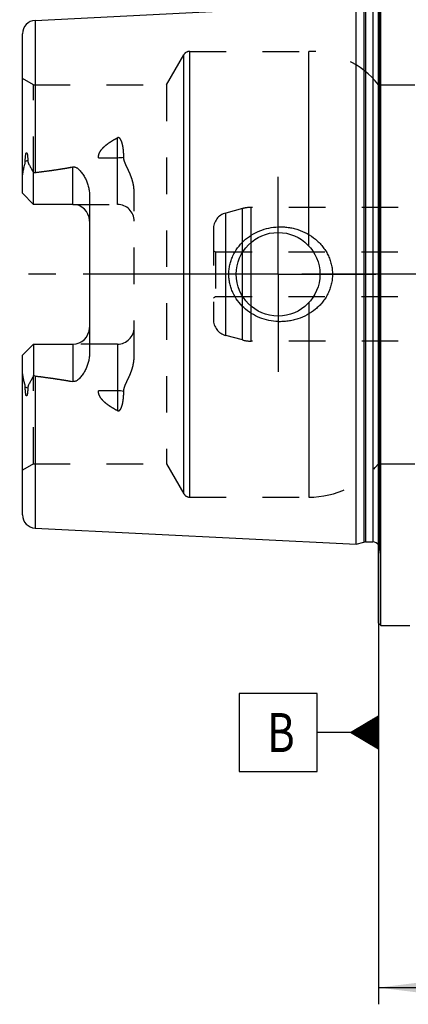
# Model space of a CAD drawing. Units: millimetres. Extents: x 0 to 594, y 0 to 420.
# Drawn here: x 209 to 244, y 154 to 243 of the extents above; entities that cross this region are included whole.
import ezdxf
from ezdxf.enums import TextEntityAlignment as Align

# ---------------------------------------------------------------- set-up
doc = ezdxf.new("R2010")
doc.units = ezdxf.units.MM
doc.header["$LTSCALE"] = 32.67
doc.linetypes.add('CENTER', pattern=[0.6, 0.375, -0.075, 0.075, -0.075])
doc.linetypes.add('HIDDEN', pattern=[0.2, 0.1, -0.1])
doc.layers.get('0').update_dxf_attribs({"linetype": 'CONTINUOUS'})
for name, color, linetype in [('10107292#AF0_AXIS', 7, 'CONTINUOUS'), ('10107292#AF0_DIM', 7, 'CONTINUOUS'), ('10107292_CL', 7, 'CONTINUOUS'), ('10107292_HL', 7, 'CONTINUOUS'), ('217872-000-00-ED1_CL', 7, 'CONTINUOUS'), ('30284773_CL', 7, 'CONTINUOUS'), ('30284773_HL', 7, 'CONTINUOUS'), ('30326644_AXIS', 7, 'CONTINUOUS')]:
    doc.layers.add(name, color=color, linetype=linetype)
doc.styles.get("Standard").update_dxf_attribs({"font": 'TXT.SHX', "width": 0.7})
doc.dimstyles.new('DIMSTYLE_1', dxfattribs={"dimtxt": 3.5, "dimasz": 3.5, "dimexe": 0.18, "dimexo": 0.0625, "dimgap": 0.09, "dimtad": 1, "dimdec": 3, "dimdsep": 46, "dimtxsty": 'STANDARD', "dimblk": '_FILLED', "dimblk1": '_FILLED', "dimblk2": '_FILLED', "dimcen": 0.09, "dimclrt": 2, "dimadec": 0, "dimazin": 0, "dimtp": 0.15, "dimtm": 0.15, "dimtfac": 1, "dimtdec": 3, "dimtofl": 0, "dimtmove": 0, "dimatfit": 3, "dimldrblk": '_FILLED', "dimfxl": 1, "dimtolj": 1, "dimarcsym": 0})

# ---------------------------------------------------------------- blocks, each defined once
blk = doc.blocks.new('_FILLED')
at = {"color": 0, "linetype": 'BYBLOCK'}
blk.add_solid([(0, 0), (-1, 0.125), (-1, -0.125)], dxfattribs=at)
blk = doc.blocks.new('*D6')
at = {"layer": '10107292#AF0_DIM', "color": 3, "linetype": 'CONTINUOUS'}
for p, q in [((240.95, 211), (240.95, 154.5)), ((360.95, 211), (360.95, 154.5)), ((240.95, 156), (300.95, 156)), ((360.95, 156), (300.95, 156))]:
    blk.add_line(p, q, dxfattribs=at)
at = {"layer": '10107292#AF0_DIM', "color": 3, "linetype": 'CONTINUOUS', "xscale": 3.5, "yscale": 3.5, "zscale": 3.5, "rotation": 180}
blk.add_blockref('_FILLED', (240.95, 156), dxfattribs=at)
at = {"layer": '10107292#AF0_DIM', "color": 3, "linetype": 'CONTINUOUS', "xscale": 3.5, "yscale": 3.5, "zscale": 3.5}
blk.add_blockref('_FILLED', (360.95, 156), dxfattribs=at)
at = {"layer": '10107292#AF0_DIM', "color": 2, "linetype": 'CONTINUOUS', "width": 0.714286}
blk.add_text('120', height=3.5, dxfattribs=at).set_placement((300.95, 156.875), align=Align.CENTER)
blk = doc.blocks.new('GEOM_TOLERANCE_SYMBOLS_BL1', base_point=(234.7, 178.88))
at = {"layer": '217872-000-00-ED1_CL', "color": 3, "linetype": 'CONTINUOUS'}
for p, q in [((235.45, 182.38), (228.45, 182.38)), ((228.45, 182.38), (228.45, 175.38)), ((235.45, 175.38), (235.45, 182.38)), ((238.45, 178.88), (240.95, 180.38)), ((240.95, 180.277), (240.779, 180.277)), ((240.95, 180.38), (240.95, 177.38)), ((240.95, 179.377), (239.279, 179.377)), ((240.95, 179.477), (239.445, 179.477)), ((240.95, 179.577), (239.612, 179.577)), ((240.95, 179.677), (239.779, 179.677)), ((240.95, 179.777), (239.945, 179.777)), ((240.95, 179.877), (240.112, 179.877)), ((240.95, 179.977), (240.279, 179.977)), ((240.95, 180.077), (240.445, 180.077)), ((240.95, 180.177), (240.612, 180.177)), ((238.45, 178.88), (235.45, 178.88)), ((240.95, 177.38), (238.45, 178.88)), ((240.95, 178.877), (238.455, 178.877)), ((240.95, 178.977), (238.612, 178.977)), ((240.95, 178.777), (238.621, 178.777)), ((240.95, 179.077), (238.779, 179.077)), ((240.95, 178.677), (238.788, 178.677)), ((240.95, 179.177), (238.945, 179.177)), ((240.95, 178.577), (238.955, 178.577)), ((240.95, 179.277), (239.112, 179.277)), ((240.95, 178.477), (239.121, 178.477)), ((240.95, 178.377), (239.288, 178.377)), ((240.95, 178.277), (239.455, 178.277)), ((240.95, 178.177), (239.621, 178.177)), ((240.95, 178.077), (239.788, 178.077)), ((240.95, 177.977), (239.955, 177.977)), ((240.95, 177.877), (240.121, 177.877)), ((240.95, 177.777), (240.288, 177.777)), ((240.95, 177.677), (240.455, 177.677)), ((240.95, 177.577), (240.621, 177.577)), ((240.95, 177.477), (240.788, 177.477)), ((228.45, 175.38), (235.45, 175.38))]:
    blk.add_line(p, q, dxfattribs=at)
at = {"layer": '217872-000-00-ED1_CL', "color": 2, "linetype": 'CONTINUOUS', "width": 0.785714}
blk.add_text('B', height=3.5, dxfattribs=at).set_placement((230.975, 177.13))

msp = doc.modelspace()

# ---------------------------------------------------------------- linework, layer by layer
at = {"layer": '10107292#AF0_AXIS', "color": 3, "linetype": 'CENTER'}
for q in [(231.95, 228.75), (223.2, 220), (231.95, 211.25), (240.7, 220)]:
    msp.add_line((231.95, 220), q, dxfattribs=at)
at = {"layer": '10107292_CL', "color": 7, "linetype": 'CONTINUOUS'}
for p, q in [((240.95, 188.7), (240.95, 251.3)), ((241.15, 188.5), (241.15, 251.5)), ((210.19, 242.7795), (238.95, 244.2204)), ((238.95, 195.7796), (238.95, 244.2204)), ((209.05, 227.27), (209.05, 241.5811)), ((210.05, 226.27), (210.05, 229.0928)), ((210.05, 226.27), (209.05, 227.27)), ((215.05, 227.1475), (215.05, 212.8525)), ((213.55, 226.27), (210.05, 226.27)), ((209.05, 212.73), (210.05, 213.73)), ((210.05, 213.73), (210.05, 210.9072)), ((210.05, 213.73), (213.55, 213.73)), ((209.05, 198.4189), (209.05, 212.73)), ((210.19, 197.2205), (238.95, 195.7796)), ((238.95, 195.7796), (239.6201, 195.9591)), ((239.7754, 195.9796), (240.45, 195.9796)), ((240.95, 188.7), (241.15, 188.5)), ((241.15, 188.5), (243.7514, 188.5))]:
    msp.add_line(p, q, dxfattribs=at)
at = {"layer": '10107292_CL', "color": 9, "linetype": 'CONTINUOUS'}
for p, q in [((241.0442, 195.2961), (241.0442, 244.7039)), ((239.6201, 244.0409), (239.6201, 195.9591)), ((239.7754, 244.0204), (239.7754, 195.9796)), ((240.45, 244.0204), (240.45, 195.9796)), ((210.19, 242.7795), (210.19, 229.1298)), ((223.5128, 200.3), (223.5128, 239.7)), ((224.0324, 200), (224.0324, 240)), ((234.705, 222.5441), (234.705, 240)), ((217.55, 226.27), (217.55, 232.2371)), ((209.521, 230.2173), (209.2968, 230.1155)), ((215.8522, 230.4575), (217.55, 230.4575)), ((213.55, 226.27), (213.55, 229.6293)), ((234.705, 217.4559), (234.705, 200)), ((213.55, 213.73), (213.55, 210.3707)), ((217.55, 213.73), (217.55, 207.7629)), ((210.19, 210.8702), (210.19, 197.2205)), ((209.521, 209.7827), (209.2968, 209.8845)), ((217.55, 209.5425), (215.8522, 209.5425))]:
    msp.add_line(p, q, dxfattribs=at)
at = {"layer": '10107292_CL', "color": 7, "linetype": 'CONTINUOUS'}
msp.add_circle((231.95, 220), 3.75, dxfattribs=at)
for centre, radius, start, end in [((210.25, 241.5811), 1.2, 92.868132, 180), ((213.55, 224.77), 1.5, 1.742304, 90), ((213.55, 215.23), 1.5, 270, 358.257696), ((210.25, 198.4189), 1.2, 180, 267.131868), ((239.7754, 195.3796), 0.6, 90, 105), ((240.45, 195.3796), 0.6, 33.545851, 90)]:
    msp.add_arc(centre, radius, start, end, dxfattribs=at)
for points, knots in [([(209.2968, 230.1155), (209.2967, 230.148), (209.2971, 230.2131), (209.2995, 230.3112), (209.3038, 230.41), (209.3104, 230.5098), (209.3197, 230.6105), (209.3307, 230.6951), (209.3429, 230.7632), (209.3527, 230.8061), (209.3628, 230.8403), (209.3722, 230.8656), (209.3824, 230.8857), (209.3932, 230.8989), (209.4025, 230.9055), (209.4126, 230.9065), (209.421, 230.9029), (209.4277, 230.8972), (209.4356, 230.8877), (209.4437, 230.8738), (209.4518, 230.8556), (209.4588, 230.8363), (209.465, 230.8162), (209.4705, 230.7955), (209.4773, 230.7672), (209.4845, 230.731), (209.4919, 230.6868), (209.4981, 230.6419), (209.5052, 230.5808), (209.5121, 230.5033), (209.5175, 230.4091), (209.5206, 230.3136), (209.5211, 230.2496), (209.521, 230.2173)], [0, 0, 0, 0, 0.0637064, 0.1279294, 0.1927002, 0.2580904, 0.3242364, 0.3914028, 0.4255319, 0.4601828, 0.4777641, 0.495521, 0.5132153, 0.5216163, 0.5289506, 0.5350101, 0.5406218, 0.5463453, 0.5522931, 0.5647717, 0.5778409, 0.5913216, 0.605107, 0.6191294, 0.6333437, 0.6622284, 0.6915953, 0.7213448, 0.7514127, 0.8123383, 0.8741508, 0.9367272, 1, 1, 1, 1]), ([(209.05, 228.6078), (209.05, 228.7336), (209.0636, 228.9236), (209.1017, 229.175), (209.1389, 229.3647), (209.1827, 229.5541), (209.2227, 229.7114), (209.254, 229.8373), (209.2821, 229.9603), (209.2969, 230.0539), (209.2968, 230.1155)], [0, 0, 0, 0, 0.2465571, 0.3718259, 0.4981296, 0.6251744, 0.7525479, 0.8161138, 0.8792522, 1, 1, 1, 1]), ([(209.521, 230.2173), (209.521, 230.1906), (209.5252, 230.1382), (209.5437, 230.0631), (209.5691, 229.9923), (209.6086, 229.9009), (209.6647, 229.7887), (209.7367, 229.6542), (209.8121, 229.5177), (209.9169, 229.3303), (209.9966, 229.1884), (210.05, 229.0928)], [0, 0, 0, 0, 0.0640763, 0.1252315, 0.1849257, 0.2442309, 0.363664, 0.4854545, 0.6100243, 0.7373897, 1, 1, 1, 1]), ([(210.19, 229.1298), (210.752, 229.199), (211.5943, 229.3097), (212.7138, 229.4807), (213.2718, 229.577), (213.55, 229.6293)], [0, 0, 0, 0, 0.5000462, 0.7500495, 1, 1, 1, 1]), ([(213.55, 229.6293), (213.5838, 229.6356), (213.6528, 229.6407), (213.7543, 229.6231), (213.8486, 229.5858), (213.9633, 229.5192), (214.0907, 229.4153), (214.2264, 229.2751), (214.3495, 229.1251), (214.4624, 228.968), (214.566, 228.805), (214.6923, 228.5807), (214.828, 228.288), (214.9517, 227.92), (215.031, 227.5382), (215.05, 227.2779), (215.05, 227.1475)], [0, 0, 0, 0, 0.0330068, 0.0657563, 0.0980626, 0.1299558, 0.1928597, 0.2551805, 0.3172066, 0.3790828, 0.440889, 0.502677, 0.6263002, 0.7502429, 0.8747325, 1, 1, 1, 1]), ([(227.5396, 220), (227.5396, 220.1409), (227.5549, 220.4229), (227.6232, 220.8406), (227.7359, 221.2487), (227.9422, 221.7731), (228.3006, 222.384), (228.8659, 223.0168), (229.54, 223.5322), (230.296, 223.9178), (231.1072, 224.1662), (231.6688, 224.2379), (231.95, 224.25)], [0, 0, 0, 0, 0.0625814, 0.1251532, 0.1877098, 0.2502477, 0.3751148, 0.4999783, 0.6249021, 0.7499142, 0.8749786, 1, 1, 1, 1]), ([(231.95, 224.25), (232.1006, 224.2565), (232.4024, 224.2559), (232.8529, 224.2146), (233.2975, 224.1331), (233.8766, 223.972), (234.5687, 223.6732), (235.1928, 223.2504), (235.6347, 222.8447), (235.9343, 222.5081), (236.1974, 222.1418), (236.4201, 221.7488), (236.5983, 221.3331), (236.7285, 220.8993), (236.8079, 220.4529), (236.8257, 220.1509), (236.8257, 220)], [0, 0, 0, 0, 0.0627078, 0.1253563, 0.1879366, 0.2504439, 0.3751262, 0.4996348, 0.561959, 0.6243186, 0.6867387, 0.7492378, 0.8118244, 0.8744941, 0.9372289, 1, 1, 1, 1]), ([(231.95, 215.75), (231.6688, 215.7621), (231.1072, 215.8338), (230.296, 216.0822), (229.54, 216.4678), (228.8659, 216.9832), (228.3006, 217.616), (227.9422, 218.2269), (227.7359, 218.7513), (227.6232, 219.1594), (227.5549, 219.5771), (227.5396, 219.8591), (227.5396, 220)], [0, 0, 0, 0, 0.1250214, 0.2500858, 0.3750979, 0.5000217, 0.6248852, 0.7497523, 0.8122902, 0.8748468, 0.9374186, 1, 1, 1, 1]), ([(236.8257, 220), (236.8257, 219.8491), (236.8079, 219.5471), (236.7285, 219.1007), (236.5983, 218.6669), (236.4201, 218.2512), (236.1974, 217.8582), (235.9343, 217.4919), (235.6347, 217.1553), (235.1928, 216.7496), (234.5687, 216.3268), (233.8766, 216.028), (233.2975, 215.8669), (232.8529, 215.7854), (232.4024, 215.7441), (232.1006, 215.7435), (231.95, 215.75)], [0, 0, 0, 0, 0.0627711, 0.1255059, 0.1881756, 0.2507622, 0.3132613, 0.3756814, 0.438041, 0.5003652, 0.6248738, 0.7495561, 0.8120634, 0.8746437, 0.9372922, 1, 1, 1, 1]), ([(215.05, 212.8525), (215.05, 212.7221), (215.031, 212.4618), (214.9517, 212.08), (214.828, 211.712), (214.6923, 211.4193), (214.566, 211.195), (214.4624, 211.032), (214.3495, 210.8749), (214.2264, 210.7249), (214.0907, 210.5847), (213.9633, 210.4808), (213.8486, 210.4142), (213.7543, 210.3769), (213.6528, 210.3593), (213.5838, 210.3644), (213.55, 210.3707)], [0, 0, 0, 0, 0.1252672, 0.2497566, 0.373699, 0.4973221, 0.5591101, 0.6209163, 0.6827925, 0.7448187, 0.8071394, 0.8700433, 0.9019365, 0.9342424, 0.9669917, 1, 1, 1, 1]), ([(209.2968, 209.8845), (209.2969, 209.9461), (209.2821, 210.0397), (209.254, 210.1627), (209.2227, 210.2886), (209.1827, 210.4459), (209.1389, 210.6353), (209.1017, 210.825), (209.0636, 211.0764), (209.05, 211.2664), (209.05, 211.3922)], [0, 0, 0, 0, 0.120747, 0.1838852, 0.247451, 0.3748243, 0.501869, 0.6281724, 0.7534412, 1, 1, 1, 1]), ([(210.05, 210.9072), (209.9966, 210.8116), (209.9169, 210.6697), (209.8121, 210.4823), (209.7367, 210.3458), (209.6647, 210.2113), (209.6086, 210.0991), (209.5691, 210.0077), (209.5437, 209.9369), (209.5252, 209.8618), (209.521, 209.8094), (209.521, 209.7827)], [0, 0, 0, 0, 0.2626125, 0.3899789, 0.5145498, 0.6363411, 0.755775, 0.8150804, 0.8747733, 0.9359252, 1, 1, 1, 1]), ([(210.19, 210.8702), (210.752, 210.801), (211.5943, 210.6903), (212.7138, 210.5193), (213.2718, 210.423), (213.55, 210.3707)], [0, 0, 0, 0, 0.5000462, 0.7500495, 1, 1, 1, 1]), ([(209.521, 209.7827), (209.5211, 209.7504), (209.5206, 209.6864), (209.5175, 209.5909), (209.5121, 209.4967), (209.5052, 209.4192), (209.4981, 209.3581), (209.4919, 209.3132), (209.4845, 209.269), (209.4773, 209.2328), (209.4705, 209.2045), (209.465, 209.1838), (209.4588, 209.1637), (209.4518, 209.1444), (209.4437, 209.1262), (209.4356, 209.1123), (209.4277, 209.1028), (209.421, 209.0971), (209.4126, 209.0935), (209.4025, 209.0945), (209.3932, 209.1011), (209.3824, 209.1143), (209.3722, 209.1344), (209.3628, 209.1597), (209.3527, 209.1939), (209.3429, 209.2368), (209.3307, 209.3049), (209.3197, 209.3895), (209.3104, 209.4902), (209.3038, 209.59), (209.2995, 209.6888), (209.2971, 209.7869), (209.2967, 209.852), (209.2968, 209.8845)], [0, 0, 0, 0, 0.0632727, 0.1258491, 0.1876615, 0.248587, 0.2786548, 0.3084043, 0.3377713, 0.3666559, 0.3808702, 0.3948926, 0.4086779, 0.4221587, 0.4352278, 0.4477064, 0.4536542, 0.4593779, 0.46499, 0.4710492, 0.4783852, 0.4867863, 0.5044803, 0.5222372, 0.5398186, 0.5744695, 0.6085983, 0.6757643, 0.7419101, 0.8073001, 0.8720708, 0.9362937, 1, 1, 1, 1])]:
    msp.add_open_spline(points, degree=3, knots=knots, dxfattribs=at)
at = {"layer": '10107292_CL', "color": 9, "linetype": 'CONTINUOUS'}
for points, knots in [([(217.55, 230.4575), (217.6475, 230.4575), (217.8395, 230.4659), (218.0301, 230.4917), (218.123, 230.5091)], [0, 0, 0, 0, 0.5076692, 1, 1, 1, 1]), ([(218.123, 209.4909), (218.0301, 209.5083), (217.8395, 209.5341), (217.6475, 209.5425), (217.55, 209.5425)], [0, 0, 0, 0, 0.4923308, 1, 1, 1, 1])]:
    msp.add_open_spline(points, degree=3, knots=knots, dxfattribs=at)
at = {"layer": '10107292_CL', "color": 7, "linetype": 'CONTINUOUS'}
for points in [[(210.05, 229.0928), (210.0947, 229.1109), (210.1421, 229.1239), (210.19, 229.1298)], [(210.19, 210.8702), (210.1421, 210.8761), (210.0947, 210.8891), (210.05, 210.9072)]]:
    msp.add_open_spline(points, degree=3, dxfattribs=at)
at = {"layer": '10107292_HL', "color": 6, "linetype": 'HIDDEN'}
for p, q in [((241.05, 244.6153), (241.05, 195.3847)), ((221.954, 237), (223.5128, 239.7)), ((224.0324, 240), (234.705, 240)), ((210.05, 237), (209.05, 237.5774)), ((210.05, 229.0928), (210.05, 237)), ((210.05, 237), (221.954, 237)), ((221.954, 237), (221.954, 203)), ((240.95, 237), (248.6208, 237)), ((219.05, 212.59), (219.05, 227.41)), ((213.55, 226.27), (217.55, 226.27)), ((217.55, 213.73), (213.55, 213.73)), ((210.05, 203), (210.05, 210.9072)), ((210.05, 203), (209.05, 202.4226)), ((210.05, 203), (221.954, 203)), ((221.954, 203), (223.5128, 200.3)), ((240.95, 203), (248.6208, 203)), ((224.0324, 200), (234.705, 200)), ((240.95, 194.6261), (241.0442, 195.2961))]:
    msp.add_line(p, q, dxfattribs=at)
for centre, radius, start, end in [((224.0324, 239.4), 0.6, 90, 150), ((234.705, 232), 8, 38.682187, 90), ((217.55, 224.77), 1.5, 0, 90), ((213.55, 224.77), 1.5, 0, 1.742304), ((213.55, 215.23), 1.5, 358.257696, 360), ((217.55, 215.23), 1.5, 270, 360), ((234.705, 208), 8, 270, 321.317813), ((224.0324, 200.6), 0.6, 210, 270), ((240.45, 195.3796), 0.6, 352, 33.545851)]:
    msp.add_arc(centre, radius, start, end, dxfattribs=at)
for points, knots in [([(215.8522, 230.4575), (215.8515, 230.5083), (215.8586, 230.6104), (215.9058, 230.8109), (216.0206, 231.0475), (216.2154, 231.2983), (216.4468, 231.5226), (216.7023, 231.725), (216.9741, 231.9098), (217.2575, 232.0803), (217.4518, 232.1859), (217.55, 232.2371)], [0, 0, 0, 0, 0.0592505, 0.1187931, 0.2393174, 0.3624325, 0.4876388, 0.6143621, 0.7421742, 0.870786, 1, 1, 1, 1]), ([(218.123, 230.5091), (218.1232, 230.5923), (218.1204, 230.7582), (218.1067, 231.0057), (218.0865, 231.2103), (218.0641, 231.3724), (218.0439, 231.4929), (218.0198, 231.6123), (217.9909, 231.7305), (217.9562, 231.8469), (217.914, 231.9611), (217.8702, 232.0531), (217.827, 232.1228), (217.7889, 232.1725), (217.7428, 232.2172), (217.6951, 232.2456), (217.6512, 232.2572), (217.6047, 232.2588), (217.5704, 232.2477), (217.55, 232.2371)], [0, 0, 0, 0, 0.1255408, 0.2502084, 0.3740286, 0.4356417, 0.4970695, 0.5583323, 0.6194632, 0.6805198, 0.7416101, 0.8029619, 0.8339151, 0.865231, 0.8972069, 0.9303616, 0.9476223, 0.9652042, 1, 1, 1, 1]), ([(210.19, 229.1298), (210.4355, 229.16), (210.9265, 229.2223), (211.662, 229.3225), (212.2739, 229.413), (212.7625, 229.4908), (213.1285, 229.5525), (213.4936, 229.6179), (213.8579, 229.6881), (214.2208, 229.7642), (214.5217, 229.834), (214.761, 229.8953), (214.9393, 229.9446), (215.1163, 229.9982), (215.262, 230.0475), (215.377, 230.0909), (215.4621, 230.1259), (215.5455, 230.1639), (215.6267, 230.2058), (215.704, 230.253), (215.7636, 230.2988), (215.8047, 230.3413), (215.8303, 230.3765), (215.8481, 230.4155), (215.8524, 230.4437), (215.8522, 230.4575)], [0, 0, 0, 0, 0.1255793, 0.2511563, 0.3767264, 0.4395069, 0.5022819, 0.5650484, 0.6278021, 0.6905354, 0.7532343, 0.7845638, 0.815872, 0.8471488, 0.8783755, 0.8939609, 0.9095175, 0.9250329, 0.9404852, 0.9558352, 0.9709952, 0.9784607, 0.9857996, 0.9929784, 1, 1, 1, 1]), ([(219.05, 227.41), (219.05, 227.5489), (219.0308, 227.8262), (218.9528, 228.2338), (218.8351, 228.6291), (218.6869, 229.0115), (218.546, 229.3213), (218.4296, 229.5662), (218.3432, 229.7491), (218.261, 229.9328), (218.189, 230.1195), (218.1363, 230.3114), (218.1229, 230.4435), (218.123, 230.5091)], [0, 0, 0, 0, 0.1277744, 0.2546727, 0.3808703, 0.5064772, 0.6315009, 0.6937539, 0.7557779, 0.8174996, 0.8788137, 0.9396222, 1, 1, 1, 1]), ([(218.123, 209.4909), (218.1229, 209.5565), (218.1363, 209.6886), (218.189, 209.8805), (218.261, 210.0672), (218.3432, 210.251), (218.4296, 210.4338), (218.546, 210.6787), (218.6869, 210.9885), (218.8351, 211.371), (218.9528, 211.7662), (219.0308, 212.1738), (219.05, 212.4511), (219.05, 212.59)], [0, 0, 0, 0, 0.0603782, 0.1211873, 0.1825016, 0.2442235, 0.3062477, 0.3685007, 0.4935245, 0.6191315, 0.7453289, 0.8722265, 1, 1, 1, 1]), ([(210.19, 210.8702), (210.4355, 210.84), (210.9265, 210.7777), (211.662, 210.6775), (212.2739, 210.587), (212.7625, 210.5092), (213.1285, 210.4475), (213.4936, 210.3821), (213.8579, 210.3119), (214.2208, 210.2358), (214.5217, 210.166), (214.761, 210.1047), (214.9393, 210.0554), (215.1163, 210.0018), (215.262, 209.9525), (215.377, 209.9091), (215.4621, 209.8741), (215.5455, 209.8361), (215.6267, 209.7942), (215.704, 209.747), (215.7636, 209.7012), (215.8047, 209.6587), (215.8303, 209.6235), (215.8481, 209.5845), (215.8524, 209.5563), (215.8522, 209.5425)], [0, 0, 0, 0, 0.1255793, 0.2511563, 0.3767264, 0.4395069, 0.5022819, 0.5650484, 0.6278021, 0.6905354, 0.7532343, 0.7845638, 0.815872, 0.8471488, 0.8783755, 0.8939609, 0.9095175, 0.9250329, 0.9404852, 0.9558352, 0.9709952, 0.9784607, 0.9857996, 0.9929784, 1, 1, 1, 1]), ([(217.55, 207.7629), (217.4518, 207.8141), (217.2575, 207.9197), (216.9741, 208.0902), (216.7023, 208.275), (216.4468, 208.4774), (216.2154, 208.7017), (216.0206, 208.9525), (215.9058, 209.1891), (215.8586, 209.3896), (215.8515, 209.4917), (215.8522, 209.5425)], [0, 0, 0, 0, 0.129214, 0.2578258, 0.3856379, 0.5123612, 0.6375675, 0.7606826, 0.8812069, 0.9407495, 1, 1, 1, 1]), ([(217.55, 207.7629), (217.5704, 207.7523), (217.6047, 207.7412), (217.6512, 207.7428), (217.6951, 207.7544), (217.7428, 207.7828), (217.7889, 207.8275), (217.827, 207.8771), (217.8702, 207.9469), (217.914, 208.0389), (217.9562, 208.1531), (217.9909, 208.2695), (218.0198, 208.3877), (218.0439, 208.5071), (218.0641, 208.6276), (218.0865, 208.7897), (218.1067, 208.9943), (218.1204, 209.2418), (218.1232, 209.4077), (218.123, 209.4909)], [0, 0, 0, 0, 0.0347952, 0.0523769, 0.069638, 0.1027911, 0.1347663, 0.1660827, 0.1970363, 0.2583885, 0.319479, 0.3805357, 0.4416667, 0.5029295, 0.5643575, 0.6259707, 0.7497911, 0.874459, 1, 1, 1, 1])]:
    msp.add_open_spline(points, degree=3, knots=knots, dxfattribs=at)
at = {"layer": '30284773_CL', "color": 9, "linetype": 'CONTINUOUS'}
for p, q in [((227.2618, 214.5059), (227.2618, 225.4941)), ((228.7685, 214.1022), (228.7685, 225.8978)), ((229.545, 214), (229.545, 226))]:
    msp.add_line(p, q, dxfattribs=at)
at = {"layer": '30284773_HL', "color": 6, "linetype": 'HIDDEN'}
for p, q in [((228.7685, 225.8978), (227.2618, 225.4941)), ((249.2564, 226), (229.545, 226)), ((226.15, 224.0452), (226.15, 215.9548)), ((226.15, 222.1155), (226.35, 222)), ((226.35, 222), (226.35, 218)), ((226.35, 222), (249.45, 222)), ((226.15, 217.8845), (226.35, 218)), ((226.35, 218), (249.45, 218)), ((228.7685, 214.1022), (227.2618, 214.5059)), ((249.2564, 214), (229.545, 214))]:
    msp.add_line(p, q, dxfattribs=at)
for centre, radius, start, end in [((227.65, 224.0452), 1.5, 105, 180), ((229.545, 223), 3, 90, 105), ((227.65, 215.9548), 1.5, 180, 255), ((229.545, 217), 3, 255, 270)]:
    msp.add_arc(centre, radius, start, end, dxfattribs=at)
at = {"layer": '30326644_AXIS', "color": 3, "linetype": 'CENTER'}
msp.add_line((363.95, 220), (206.05, 220), dxfattribs=at)

# ---------------------------------------------------------------- block references
at = {"layer": '217872-000-00-ED1_CL', "color": 3, "linetype": 'CONTINUOUS'}
msp.add_blockref('GEOM_TOLERANCE_SYMBOLS_BL1', (234.7, 178.8801), dxfattribs=at)

# ---------------------------------------------------------------- dimensions: what is measured, and where the dimension line sits
at = {"layer": '10107292#AF0_DIM', "color": 3, "linetype": 'CONTINUOUS'}
dim = msp.add_linear_dim(base=(240.95, 156), p1=(360.95, 211), p2=(240.95, 211), angle=180, dimstyle='DIMSTYLE_1', dxfattribs=at)
dim.commit()
dim.dimension.update_dxf_attribs({"geometry": '*D6', "text_midpoint": (297.2, 158.625), "dimtype": 160})

doc.saveas('drawing.dxf')
